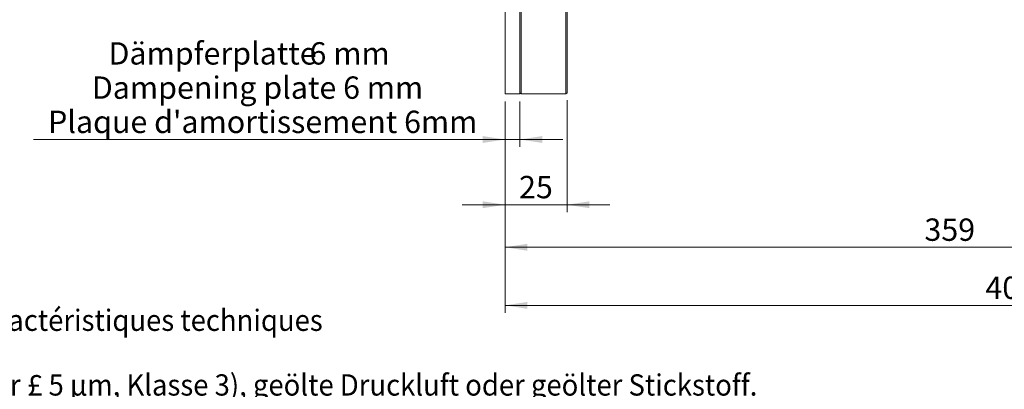
# Model space of a CAD drawing. Units: millimetres. Extents: x 0 to 420, y 0 to 297.
# Drawn here: x 87 to 219, y 148 to 198 of the extents above; entities that cross this region are included whole.
import ezdxf
from ezdxf.enums import TextEntityAlignment as Align

# ---------------------------------------------------------------- set-up
doc = ezdxf.new("R2010")
doc.units = ezdxf.units.MM
doc.linetypes.add('SLD-Durchgehend', pattern=[0])
doc.styles.add('SLDTEXTSTYLE0', font='ARIAL.TTF', dxfattribs={"width": 0.948})
doc.styles.add('SLDTEXTSTYLE1', font='SYMBOL.TTF')
doc.styles.add('SLDTEXTSTYLE2', font='TIMES.TTF', dxfattribs={"width": 0.933})
doc.dimstyles.new('SLDDIMSTYLE1', dxfattribs={"dimtxt": 3, "dimasz": 3, "dimexe": 0, "dimexo": 0.0625, "dimgap": 0.75, "dimtad": 1, "dimdec": 3, "dimlfac": 3, "dimrnd": 1e-09, "dimzin": 12, "dimdsep": 46, "dimtxsty": 'SLDTEXTSTYLE0', "dimsah": 1, "dimcen": 0.09, "dimadec": 0, "dimazin": 3, "dimtfac": 1, "dimtdec": 3, "dimtmove": 0, "dimatfit": 0, "dimfxl": 1, "dimfrac": 2, "dimtolj": 1, "dimtzin": 12, "dimarcsym": 0})
doc.dimstyles.new('SLDDIMSTYLE2', dxfattribs={"dimtxt": 3, "dimasz": 3, "dimexe": 0, "dimexo": 0.0625, "dimgap": 0.75, "dimtad": 1, "dimdec": 3, "dimlfac": 3, "dimrnd": 1e-09, "dimzin": 12, "dimdsep": 46, "dimtxsty": 'SLDTEXTSTYLE0', "dimsah": 1, "dimcen": 0.09, "dimadec": 0, "dimazin": 3, "dimtfac": 1, "dimtdec": 3, "dimtofl": 0, "dimtmove": 0, "dimatfit": 3, "dimfxl": 1, "dimfrac": 2, "dimtolj": 1, "dimtzin": 12, "dimarcsym": 0})
doc.dimstyles.new('SLDDIMSTYLE3', dxfattribs={"dimtxt": 3, "dimasz": 3, "dimexe": 0, "dimexo": 0.0625, "dimgap": 0.75, "dimtad": 1, "dimdec": 0, "dimlfac": 3, "dimrnd": 1e-09, "dimzin": 12, "dimdsep": 46, "dimtxsty": 'SLDTEXTSTYLE0', "dimsah": 1, "dimcen": 0.09, "dimadec": 0, "dimazin": 3, "dimtfac": 1, "dimtdec": 3, "dimtofl": 0, "dimtmove": 0, "dimatfit": 3, "dimfxl": 1, "dimfrac": 2, "dimtolj": 1, "dimtzin": 12, "dimarcsym": 0})

# ---------------------------------------------------------------- blocks, each defined once
blk = doc.blocks.new('Block4')
at = {"color": 7, "linetype": 'Continuous', "lineweight": 0}
for tag, height, style, width, p in [('AUTOATTR0_0', 3.17, 'SLDTEXTSTYLE0', 0.948, (0.1, 127.41)), ('AUTOATTR0_1', 3, 'SLDTEXTSTYLE0', 0.948, (0.1, 117.78)), ('AUTOATTR0_3', 3, 'SLDTEXTSTYLE0', 0.948, (106.66, 117.78)), ('AUTOATTR0_5', 3.17, 'SLDTEXTSTYLE2', 0.933, (111.39, 117.74)), ('AUTOATTR0_6', 3, 'SLDTEXTSTYLE0', 0.948, (114.68, 117.78)), ('AUTOATTR0_7', 3.17, 'SLDTEXTSTYLE0', 0.948, (0.1, 112.3)), ('AUTOATTR0_8', 3, 'SLDTEXTSTYLE0', 0.948, (27.85, 112.33)), ('AUTOATTR0_9', 3.17, 'SLDTEXTSTYLE0', 0.948, (0.1, 108.07)), ('AUTOATTR0_11', 3.17, 'SLDTEXTSTYLE0', 0.948, (112.72, 108.07)), ('AUTOATTR0_13', 3.17, 'SLDTEXTSTYLE2', 0.933, (117.51, 108.05)), ('AUTOATTR0_14', 3.17, 'SLDTEXTSTYLE0', 0.948, (120.81, 108.07)), ('AUTOATTR0_15', 3.17, 'SLDTEXTSTYLE0', 0.948, (0.1, 103.81)), ('AUTOATTR0_16', 3, 'SLDTEXTSTYLE0', 0.948, (0.1, 93.01)), ('AUTOATTR0_17', 3.17, 'SLDTEXTSTYLE0', 0.948, (0.1, 88.77)), ('AUTOATTR0_18', 3, 'SLDTEXTSTYLE0', 0.948, (0.1, 77.97)), ('AUTOATTR0_19', 3.17, 'SLDTEXTSTYLE0', 0.948, (0.1, 73.74)), ('AUTOATTR0_20', 3, 'SLDTEXTSTYLE0', 0.948, (0.1, 62.94)), ('AUTOATTR0_21', 3.17, 'SLDTEXTSTYLE0', 0.948, (0.1, 57.51)), ('AUTOATTR0_22', 3, 'SLDTEXTSTYLE0', 0.948, (31.61, 57.54)), ('AUTOATTR0_23', 3, 'SLDTEXTSTYLE0', 0.948, (0.1, 52.11)), ('AUTOATTR0_24', 3.17, 'SLDTEXTSTYLE0', 0.948, (0.1, 47.88)), ('AUTOATTR0_25', 3.17, 'SLDTEXTSTYLE0', 0.948, (0.1, 43.65)), ('AUTOATTR0_26', 3, 'SLDTEXTSTYLE0', 0.948, (0.1, 34.01)), ('AUTOATTR0_27', 3.17, 'SLDTEXTSTYLE0', 0.948, (0.1, 29.78)), ('AUTOATTR0_28', 3, 'SLDTEXTSTYLE0', 0.948, (0.1, 18.98)), ('AUTOATTR0_29', 3.17, 'SLDTEXTSTYLE0', 0.948, (0.1, 14.75)), ('AUTOATTR0_30', 3, 'SLDTEXTSTYLE0', 0.948, (0.1, 3.95)), ('AUTOATTR0_31', 3.17, 'SLDTEXTSTYLE0', 0.948, (0.1, -0.29))]:
    blk.add_attdef(tag, text='', height=height, dxfattribs=dict(at, style=style, width=width)).set_placement(p, align=Align.BOTTOM_LEFT)
at = {"color": 7, "linetype": 'Continuous', "lineweight": 0, "style": 'SLDTEXTSTYLE1'}
for tag, p in [('AUTOATTR0_2', (104.33, 117.73)), ('AUTOATTR0_4', (108.95, 117.73)), ('AUTOATTR0_10', (110.4, 108.04)), ('AUTOATTR0_12', (115.07, 108.04))]:
    blk.add_attdef(tag, text='', height=3.17, dxfattribs=at).set_placement(p, align=Align.BOTTOM_LEFT)
blk = doc.blocks.new('_D_2')
at = {"color": 7, "linetype": 'SLD-Durchgehend', "lineweight": 0}
for p, q in [((152.17, 187.17), (152.17, 172.29)), ((160.5, 187.34), (160.5, 172.29)), ((152.17, 173.29), (146.4, 173.29)), ((152.17, 173.29), (160.5, 173.29)), ((160.5, 173.29), (166.27, 173.29))]:
    blk.add_line(p, q, dxfattribs=at)
for points in [[(152.17, 173.29), (149.17, 173.75), (149.17, 172.83)], [(160.5, 173.29), (163.5, 172.83), (163.5, 173.75)]]:
    blk.add_solid(points, dxfattribs=at)
at = {"color": 7, "linetype": 'SLD-Durchgehend', "lineweight": 0, "insert": (154.05, 177.16), "char_height": 3, "attachment_point": 1, "style": 'SLDTEXTSTYLE0'}
blk.add_mtext('25', dxfattribs=at)
blk = doc.blocks.new('_D_3')
at = {"color": 7, "linetype": 'SLD-Durchgehend', "lineweight": 0}
for p, q in [((271.84, 202.5), (271.84, 166.58)), ((152.17, 187.17), (152.17, 166.58)), ((152.17, 167.58), (271.84, 167.58))]:
    blk.add_line(p, q, dxfattribs=at)
for points in [[(152.17, 167.58), (155.17, 167.11), (155.17, 168.04)], [(271.84, 167.58), (268.84, 168.04), (268.84, 167.11)]]:
    blk.add_solid(points, dxfattribs=at)
at = {"color": 7, "linetype": 'SLD-Durchgehend', "lineweight": 0, "insert": (208.57, 171.44), "char_height": 3, "attachment_point": 1, "style": 'SLDTEXTSTYLE0'}
blk.add_mtext('359', dxfattribs=at)
blk = doc.blocks.new('_D_4')
at = {"color": 7, "linetype": 'SLD-Durchgehend', "lineweight": 0}
for p, q in [((288.24, 217.25), (288.24, 158.77)), ((152.17, 187.17), (152.17, 158.77)), ((152.17, 159.77), (288.24, 159.77))]:
    blk.add_line(p, q, dxfattribs=at)
for points in [[(152.17, 159.77), (155.17, 159.31), (155.17, 160.23)], [(288.24, 159.77), (285.24, 160.23), (285.24, 159.31)]]:
    blk.add_solid(points, dxfattribs=at)
at = {"color": 7, "linetype": 'SLD-Durchgehend', "lineweight": 0, "insert": (216.77, 163.64), "char_height": 3, "attachment_point": 1, "style": 'SLDTEXTSTYLE0'}
blk.add_mtext('408', dxfattribs=at)
blk = doc.blocks.new('_D_16')
at = {"color": 7, "linetype": 'SLD-Durchgehend', "lineweight": 0}
for p, q in [((152.17, 187.17), (152.17, 181.05)), ((154.17, 187.17), (154.17, 181.05)), ((152.17, 182.05), (88.73, 182.05)), ((152.17, 182.05), (154.17, 182.05)), ((154.17, 182.05), (159.94, 182.05))]:
    blk.add_line(p, q, dxfattribs=at)
for points in [[(152.17, 182.05), (149.17, 182.51), (149.17, 181.59)], [(154.17, 182.05), (157.17, 181.59), (157.17, 182.51)]]:
    blk.add_solid(points, dxfattribs=at)
at = {"color": 7, "linetype": 'SLD-Durchgehend', "lineweight": 0, "char_height": 3, "attachment_point": 1, "style": 'SLDTEXTSTYLE0'}
for s, insert in [('Dämpferplatte ', (98.84, 195.12)), ('6', (125.87, 195.12)), (' mm', (128.16, 195.12)), ('Dampening plate 6 mm', (96.6, 190.52)), ("Plaque d'amortissement 6mm", (90.71, 185.92))]:
    blk.add_mtext(s, dxfattribs=dict(at, insert=insert))

msp = doc.modelspace()

# ---------------------------------------------------------------- linework, layer by layer
at = {"color": 7, "linetype": 'SLD-Durchgehend', "lineweight": 15}
for p, q in [((154.337758, 266.502066), (154.337758, 188.168733)), ((160.337755, 188.168733), (160.337755, 266.502066)), ((160.337758, 188.168732), (160.337758, 266.502066)), ((160.504424, 266.335399), (160.504424, 188.335399)), ((160.504425, 266.335399), (160.504425, 188.3354)), ((152.171091, 188.168732), (152.171091, 217.259077)), ((154.171091, 188.168732), (154.171091, 218.267973)), ((154.337758, 218.381364), (154.337758, 188.168732)), ((152.17109, 188.168733), (152.17109, 199.640384)), ((154.171089, 188.168733), (154.171089, 199.640384)), ((152.17109, 188.168733), (154.171089, 188.168733)), ((152.171091, 188.168732), (154.171091, 188.168732)), ((154.171089, 188.3354), (154.337758, 188.168733)), ((154.171091, 188.335399), (154.337758, 188.168732)), ((154.337758, 188.168733), (160.337755, 188.168733)), ((154.337758, 188.168732), (160.337758, 188.168732)), ((160.337755, 188.168733), (160.504425, 188.3354)), ((160.337758, 188.168732), (160.504424, 188.335399))]:
    msp.add_line(p, q, dxfattribs=at)
for radius in [39.166667, 39]:
    msp.add_circle((54.715905, 227.335399), radius, dxfattribs=at)

# ---------------------------------------------------------------- block references
at = {"color": 7, "linetype": 'Continuous'}
ref = msp.add_blockref('Block4', (18.426948, 40.779554), dxfattribs=dict(at, xscale=0.9, yscale=0.9, zscale=0.9))
ref.add_attrib('AUTOATTR0_0', 'Technische Daten / technical data / caractéristiques techniques', dxfattribs={"color": 7, "linetype": 'Continuous', "lineweight": 0, "height": 2.8575, "style": 'SLDTEXTSTYLE0', "width": 0.948}).set_placement((18.513593, 155.451432), align=Align.BOTTOM_LEFT)
ref.add_attrib('AUTOATTR0_2', 'Saubere (Filter ', dxfattribs={"color": 7, "linetype": 'Continuous', "lineweight": 0, "height": 2.8575, "style": 'SLDTEXTSTYLE0', "width": 0.948}).set_placement((61.61234, 146.759307), align=Align.BOTTOM_LEFT)
ref.add_attrib('AUTOATTR0_3', '£', dxfattribs={"color": 7, "linetype": 'Continuous', "lineweight": 0, "height": 2.8575, "style": 'SLDTEXTSTYLE1'}).set_placement((87.859009, 146.732849), align=Align.BOTTOM_LEFT)
ref.add_attrib('AUTOATTR0_4', ' 5 µm, Klasse 3), geölte Druckluft oder geölter Stickstoff.', dxfattribs={"color": 7, "linetype": 'Continuous', "lineweight": 0, "height": 2.8575, "style": 'SLDTEXTSTYLE0', "width": 0.948}).set_placement((89.949215, 146.759307), align=Align.BOTTOM_LEFT)

# ---------------------------------------------------------------- dimensions: what is measured, and where the dimension line sits
at = {"color": 7, "linetype": 'SLD-Durchgehend', "lineweight": 0}
for base, p2, dimstyle, picture, middle in [((288.237758, 159.769616), (288.237758, 218.252066), 'SLDDIMSTYLE3', '_D_4', (220.204424, 159.769616)), ((271.837758, 167.575388), (271.837758, 203.502066), 'SLDDIMSTYLE2', '_D_3', (212.004424, 167.575388)), ((160.504424, 173.291635), (160.504424, 188.335399), 'SLDDIMSTYLE1', '_D_2', (156.337758, 173.291635))]:
    dim = msp.add_linear_dim(base=base, p1=(152.171091, 188.168732), p2=p2, dimstyle=dimstyle, dxfattribs=at)
    dim.commit()
    dim.dimension.update_dxf_attribs({"geometry": picture, "text_midpoint": middle, "dimtype": 160})
dim = msp.add_linear_dim(base=(154.171091, 182.048795), p1=(152.171091, 188.168732), p2=(154.171091, 188.168732), text="Dämpferplatte <> mm\\PDampening plate 6 mm\\PPlaque d'amortissement 6mm\\P", dimstyle='SLDDIMSTYLE1', dxfattribs=at)
dim.commit()
dim.dimension.update_dxf_attribs({"geometry": '_D_16', "text_midpoint": (117.508878, 182.048795), "dimtype": 160})

doc.saveas('drawing.dxf')
